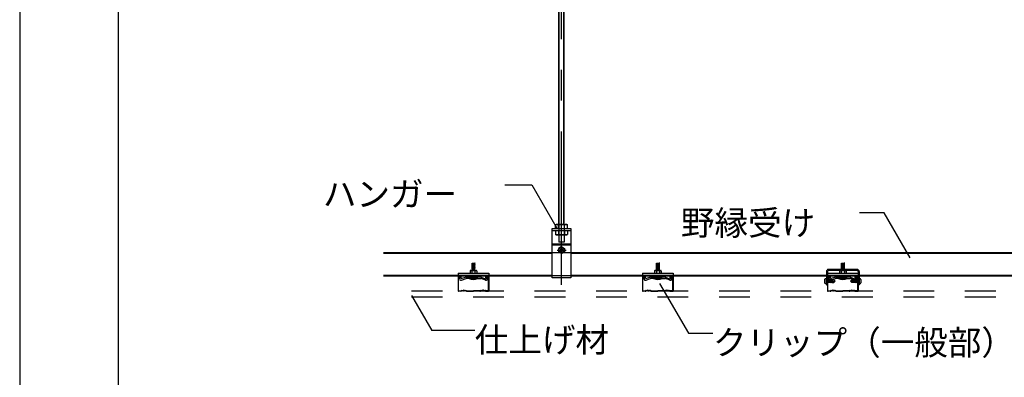
# Model space of a CAD drawing. Extents: x -46 to 344, y -30 to 237.
# Drawn here: x -46 to -6, y 6 to 20 of the extents above; entities that cross this region are included whole.
import ezdxf

# ---------------------------------------------------------------- set-up
doc = ezdxf.new("R2010")
doc.units = 0
doc.header["$MEASUREMENT"] = 0
for name, pattern in [('CENTER1', [10, 6.25, -1.25, 1.25, -1.25]), ('DASHED1', [2.5, 1.25, -1.25]), ('DASHED2', [5, 2.5, -2.5]), ('PHANTOM2', [20, 10, -2.5, 1.25, -2.5, 1.25, -2.5])]:
    doc.linetypes.add(name, pattern=pattern)
for name, color, linetype in [('_7-0_中心線', 7, 'CONTINUOUS'), ('_7-1_吊り材', 7, 'CONTINUOUS'), ('_7-2_野縁受け', 7, 'CONTINUOUS'), ('_7-3_野縁', 7, 'CONTINUOUS'), ('_7-6_文字', 7, 'CONTINUOUS'), ('_7-A_クリップ', 7, 'CONTINUOUS'), ('_7-B_補強金具__金具__その他', 7, 'CONTINUOUS'), ('_7-C_ビス__アンカ__ボルト__強調図形', 7, 'CONTINUOUS'), ('_7-D_パネル', 7, 'CONTINUOUS'), ('_F-3_野縁', 7, 'CONTINUOUS')]:
    doc.layers.add(name, color=color, linetype=linetype)
doc.styles.get("Standard").update_dxf_attribs({"font": 'txt', "bigfont": 'bigfont.shx'})

msp = doc.modelspace()

# ---------------------------------------------------------------- linework, layer by layer
at = {"layer": '_7-0_中心線', "color": 4, "linetype": 'CENTER1'}
for p, q in [((-24.468, 9.301), (-24.468, 46.709)), ((-24.65, 10.721), (-24.273, 10.721))]:
    msp.add_line(p, q, dxfattribs=at)
at = {"layer": '_7-1_吊り材', "color": 7, "linetype": 'Continuous'}
for p, q in [((-24.581, 11.766), (-24.581, 44.446)), ((-24.356, 11.766), (-24.356, 44.68)), ((-24.68, 11.766), (-24.713, 11.747)), ((-24.713, 11.591), (-24.713, 11.747)), ((-24.68, 11.766), (-24.256, 11.766)), ((-24.591, 11.591), (-24.591, 11.747)), ((-24.346, 11.591), (-24.346, 11.747)), ((-24.256, 11.766), (-24.223, 11.747)), ((-24.223, 11.591), (-24.223, 11.747)), ((-24.843, 9.591), (-24.843, 11.591)), ((-24.843, 11.591), (-24.093, 11.591)), ((-24.093, 11.591), (-24.093, 9.591)), ((-24.843, 10.971), (-24.093, 10.971)), ((-24.843, 10.937), (-24.093, 10.937)), ((-24.469, 10.859), (-24.588, 10.79)), ((-24.469, 10.859), (-24.35, 10.79)), ((-24.588, 10.79), (-24.588, 10.653)), ((-24.469, 10.584), (-24.588, 10.653)), ((-24.543, 10.736), (-24.528, 10.736)), ((-24.543, 10.706), (-24.528, 10.706)), ((-24.484, 10.795), (-24.484, 10.781)), ((-24.484, 10.648), (-24.484, 10.662)), ((-24.469, 10.584), (-24.35, 10.653)), ((-24.454, 10.795), (-24.454, 10.781)), ((-24.454, 10.795), (-24.454, 10.774)), ((-24.454, 10.648), (-24.454, 10.668)), ((-24.454, 10.648), (-24.454, 10.662)), ((-24.396, 10.736), (-24.411, 10.736)), ((-24.396, 10.706), (-24.411, 10.706)), ((-24.35, 10.79), (-24.35, 10.653)), ((-24.093, 9.591), (-24.843, 9.591))]:
    msp.add_line(p, q, dxfattribs=at)
at = {"layer": '_7-1_吊り材', "color": 7, "linetype": 'PHANTOM2'}
for p, q in [((-24.569, 11.766), (-24.569, 44.446)), ((-24.367, 11.766), (-24.367, 44.677))]:
    msp.add_line(p, q, dxfattribs=at)
at = {"layer": '_7-1_吊り材', "color": 7, "linetype": 'DASHED1'}
for p, q in [((-24.581, 11.766), (-24.581, 11.035)), ((-24.356, 11.766), (-24.356, 11.035)), ((-24.843, 11.511), (-24.093, 11.511)), ((-24.713, 11.511), (-24.713, 11.355)), ((-24.68, 11.336), (-24.713, 11.355)), ((-24.256, 11.336), (-24.68, 11.336)), ((-24.591, 11.511), (-24.591, 11.355)), ((-24.346, 11.511), (-24.346, 11.355)), ((-24.256, 11.336), (-24.223, 11.355)), ((-24.223, 11.511), (-24.223, 11.355)), ((-24.356, 11.035), (-24.581, 11.035))]:
    msp.add_line(p, q, dxfattribs=at)
at = {"layer": '_7-1_吊り材', "color": 7, "linetype": 'Continuous'}
msp.add_circle((-24.469, 10.721), 0.11, dxfattribs=at)
for centre, radius, start, end in [((-24.633, 11.597), 0.17, 96.3429, 118.0413), ((-24.656, 11.644), 0.122, 57.5712, 88.0446), ((-24.468, 11.361), 0.405, 72.412, 107.588), ((-24.28, 11.644), 0.122, 91.9554, 122.4288), ((-24.303, 11.597), 0.17, 61.9587, 83.6571), ((-24.469, 10.721), 0.075, 168.463, 191.5133), ((-24.524, 10.776), 0.0401, 264.363, 6.6734), ((-24.524, 10.666), 0.0401, 353.3266, 95.637), ((-24.469, 10.721), 0.075, 78.463, 101.537), ((-24.469, 10.721), 0.075, 258.463, 281.537), ((-24.415, 10.776), 0.0401, 173.3266, 275.637), ((-24.415, 10.666), 0.0401, 84.363, 186.6734), ((-24.469, 10.721), 0.075, 348.4867, 11.537)]:
    msp.add_arc(centre, radius, start, end, dxfattribs=at)
at = {"layer": '_7-1_吊り材', "color": 7, "linetype": 'DASHED1'}
for centre, radius, start, end in [((-24.633, 11.506), 0.17, 241.9587, 263.6571), ((-24.656, 11.458), 0.122, 271.9554, 302.4288), ((-24.468, 11.742), 0.405, 252.412, 287.588), ((-24.28, 11.458), 0.122, 237.5712, 268.0446), ((-24.303, 11.506), 0.17, 276.3429, 298.0413)]:
    msp.add_arc(centre, radius, start, end, dxfattribs=at)
at = {"layer": '_7-2_野縁受け', "color": 3, "linetype": 'Continuous'}
for p, q in [((-31.709, 10.621), (-24.843, 10.621)), ((-31.709, 10.591), (-24.843, 10.591)), ((-24.093, 10.621), (-2.343, 10.621)), ((-24.093, 10.591), (-2.343, 10.591)), ((-31.709, 9.701), (-24.843, 9.701)), ((-31.709, 9.671), (-24.843, 9.671)), ((-24.093, 9.701), (-20.983, 9.701)), ((-24.093, 9.671), (-20.983, 9.671)), ((-20.071, 9.701), (-5.983, 9.701)), ((-20.071, 9.671), (-13.684, 9.671)), ((-12.37, 9.671), (-5.983, 9.671))]:
    msp.add_line(p, q, dxfattribs=at)
at = {"layer": '_7-2_野縁受け', "color": 3, "linetype": 'DASHED1'}
for p, q in [((-24.843, 10.621), (-24.093, 10.621)), ((-28.674, 9.701), (-27.424, 9.701)), ((-28.674, 9.671), (-27.424, 9.671)), ((-24.093, 9.671), (-24.843, 9.671)), ((-21.174, 9.701), (-19.924, 9.701)), ((-21.174, 9.671), (-19.924, 9.671)), ((-13.653, 9.701), (-12.404, 9.701)), ((-13.653, 9.671), (-12.404, 9.671))]:
    msp.add_line(p, q, dxfattribs=at)
at = {"layer": '_7-3_野縁', "color": 2, "linetype": 'Continuous'}
for p, q in [((-28.675, 9.646), (-28.675, 9.072)), ((-28.662, 9.072), (-28.662, 9.646)), ((-28.575, 9.671), (-28.65, 9.671)), ((-28.575, 9.659), (-28.65, 9.659)), ((-28.562, 9.596), (-28.562, 9.646)), ((-28.55, 9.596), (-28.55, 9.646)), ((-27.549, 9.596), (-27.549, 9.646)), ((-27.537, 9.596), (-27.537, 9.646)), ((-27.524, 9.671), (-27.449, 9.671)), ((-27.524, 9.659), (-27.449, 9.659)), ((-27.437, 9.072), (-27.437, 9.646)), ((-27.424, 9.646), (-27.424, 9.072)), ((-21.175, 9.646), (-21.175, 9.072)), ((-21.162, 9.072), (-21.162, 9.646)), ((-21.075, 9.671), (-21.15, 9.671)), ((-21.075, 9.659), (-21.15, 9.659)), ((-21.062, 9.596), (-21.062, 9.646)), ((-21.05, 9.596), (-21.05, 9.646)), ((-20.049, 9.596), (-20.049, 9.646)), ((-20.037, 9.596), (-20.037, 9.646)), ((-20.024, 9.671), (-19.949, 9.671)), ((-20.024, 9.659), (-19.949, 9.659)), ((-19.937, 9.072), (-19.937, 9.646)), ((-19.924, 9.646), (-19.924, 9.072)), ((-13.654, 9.646), (-13.654, 9.072)), ((-13.642, 9.072), (-13.642, 9.646)), ((-13.554, 9.671), (-13.629, 9.671)), ((-13.554, 9.659), (-13.629, 9.659)), ((-13.542, 9.596), (-13.542, 9.646)), ((-13.529, 9.596), (-13.529, 9.646)), ((-12.529, 9.596), (-12.529, 9.646)), ((-12.517, 9.596), (-12.517, 9.646)), ((-12.504, 9.671), (-12.429, 9.671)), ((-12.504, 9.659), (-12.429, 9.659)), ((-12.417, 9.072), (-12.417, 9.646)), ((-12.404, 9.646), (-12.404, 9.072)), ((-28.562, 9.596), (-28.55, 9.596)), ((-27.537, 9.596), (-27.549, 9.596)), ((-21.062, 9.596), (-21.05, 9.596)), ((-20.037, 9.596), (-20.049, 9.596)), ((-13.542, 9.596), (-13.529, 9.596)), ((-12.517, 9.596), (-12.529, 9.596)), ((-28.65, 9.059), (-28.56, 9.059)), ((-28.65, 9.059), (-28.56, 9.059)), ((-28.56, 9.046), (-28.65, 9.046)), ((-28.56, 9.046), (-28.65, 9.046)), ((-28.551, 9.063), (-28.533, 9.08)), ((-28.533, 9.08), (-28.551, 9.063)), ((-28.525, 9.071), (-28.542, 9.054)), ((-28.525, 9.071), (-28.542, 9.054)), ((-28.35, 9.071), (-28.332, 9.054)), ((-28.341, 9.08), (-28.323, 9.063)), ((-28.314, 9.059), (-28.05, 9.059)), ((-28.314, 9.046), (-28.05, 9.046)), ((-27.785, 9.059), (-28.05, 9.059)), ((-27.785, 9.046), (-28.05, 9.046)), ((-27.758, 9.08), (-27.776, 9.063)), ((-27.749, 9.071), (-27.767, 9.054)), ((-27.574, 9.071), (-27.557, 9.054)), ((-27.574, 9.071), (-27.557, 9.054)), ((-27.548, 9.063), (-27.566, 9.08)), ((-27.566, 9.08), (-27.548, 9.063)), ((-27.449, 9.059), (-27.539, 9.059)), ((-27.449, 9.059), (-27.539, 9.059)), ((-27.539, 9.046), (-27.449, 9.046)), ((-27.539, 9.046), (-27.449, 9.046)), ((-21.15, 9.059), (-21.06, 9.059)), ((-21.15, 9.059), (-21.06, 9.059)), ((-21.06, 9.046), (-21.15, 9.046)), ((-21.06, 9.046), (-21.15, 9.046)), ((-21.051, 9.063), (-21.033, 9.08)), ((-21.033, 9.08), (-21.051, 9.063)), ((-21.025, 9.071), (-21.042, 9.054)), ((-21.025, 9.071), (-21.042, 9.054)), ((-20.85, 9.071), (-20.832, 9.054)), ((-20.841, 9.08), (-20.823, 9.063)), ((-20.814, 9.059), (-20.55, 9.059)), ((-20.814, 9.046), (-20.55, 9.046)), ((-20.285, 9.059), (-20.55, 9.059)), ((-20.285, 9.046), (-20.55, 9.046)), ((-20.258, 9.08), (-20.276, 9.063)), ((-20.249, 9.071), (-20.267, 9.054)), ((-20.074, 9.071), (-20.057, 9.054)), ((-20.074, 9.071), (-20.057, 9.054)), ((-20.048, 9.063), (-20.066, 9.08)), ((-20.066, 9.08), (-20.048, 9.063)), ((-19.949, 9.059), (-20.039, 9.059)), ((-19.949, 9.059), (-20.039, 9.059)), ((-20.039, 9.046), (-19.949, 9.046)), ((-20.039, 9.046), (-19.949, 9.046)), ((-13.629, 9.059), (-13.539, 9.059)), ((-13.629, 9.059), (-13.539, 9.059)), ((-13.539, 9.046), (-13.629, 9.046)), ((-13.539, 9.046), (-13.629, 9.046)), ((-13.531, 9.063), (-13.513, 9.08)), ((-13.513, 9.08), (-13.531, 9.063)), ((-13.504, 9.071), (-13.522, 9.054)), ((-13.504, 9.071), (-13.522, 9.054)), ((-13.329, 9.071), (-13.311, 9.054)), ((-13.32, 9.08), (-13.303, 9.063)), ((-13.294, 9.059), (-13.029, 9.059)), ((-13.294, 9.046), (-13.029, 9.046)), ((-12.764, 9.059), (-13.029, 9.059)), ((-12.764, 9.046), (-13.029, 9.046)), ((-12.738, 9.08), (-12.756, 9.063)), ((-12.729, 9.071), (-12.747, 9.054)), ((-12.554, 9.071), (-12.536, 9.054)), ((-12.554, 9.071), (-12.536, 9.054)), ((-12.528, 9.063), (-12.545, 9.08)), ((-12.545, 9.08), (-12.528, 9.063)), ((-12.429, 9.059), (-12.519, 9.059)), ((-12.429, 9.059), (-12.519, 9.059)), ((-12.519, 9.046), (-12.429, 9.046)), ((-12.519, 9.046), (-12.429, 9.046))]:
    msp.add_line(p, q, dxfattribs=at)
for centre, radius, start, end in [((-28.65, 9.646), 0.025, 90.003, 180.003), ((-28.65, 9.646), 0.0125, 90.003, 180.003), ((-28.575, 9.646), 0.025, 0.003, 90.003), ((-28.575, 9.646), 0.0125, 0.003, 90.003), ((-27.524, 9.646), 0.025, 89.997, 179.997), ((-27.524, 9.646), 0.0125, 89.997, 179.997), ((-27.449, 9.646), 0.025, 359.997, 89.997), ((-27.449, 9.646), 0.0125, 359.997, 89.997), ((-21.15, 9.646), 0.025, 90.003, 180.003), ((-21.15, 9.646), 0.0125, 90.003, 180.003), ((-21.075, 9.646), 0.025, 0.003, 90.003), ((-21.075, 9.646), 0.0125, 0.003, 90.003), ((-20.024, 9.646), 0.025, 89.997, 179.997), ((-20.024, 9.646), 0.0125, 89.997, 179.997), ((-19.949, 9.646), 0.025, 359.997, 89.997), ((-19.949, 9.646), 0.0125, 359.997, 89.997), ((-13.629, 9.646), 0.025, 90.003, 180.003), ((-13.629, 9.646), 0.0125, 90.003, 180.003), ((-13.554, 9.646), 0.025, 0.003, 90.003), ((-13.554, 9.646), 0.0125, 0.003, 90.003), ((-12.504, 9.646), 0.025, 89.997, 179.997), ((-12.504, 9.646), 0.0125, 89.997, 179.997), ((-12.429, 9.646), 0.025, 359.997, 89.997), ((-12.429, 9.646), 0.0125, 359.997, 89.997), ((-28.65, 9.071), 0.025, 177.476, 270), ((-28.65, 9.071), 0.025, 177.476, 270), ((-28.65, 9.071), 0.0125, 177.476, 270), ((-28.65, 9.071), 0.0125, 177.476, 270), ((-28.56, 9.071), 0.0125, 270, 315), ((-28.56, 9.071), 0.0125, 270, 315), ((-28.56, 9.071), 0.025, 270, 315), ((-28.56, 9.071), 0.025, 270, 315), ((-28.525, 9.071), 0.0125, 46.3972, 135), ((-28.493, 9.104), 0.0453, 226.3972, 313.6028), ((-28.493, 9.104), 0.0328, 226.3972, 313.6028), ((-28.462, 9.071), 0.0125, 36.8699, 133.6028), ((-28.437, 9.09), 0.0312, 216.8699, 323.1301), ((-28.437, 9.09), 0.0187, 216.8699, 323.1301), ((-28.412, 9.071), 0.0125, 36.8699, 143.1301), ((-28.412, 9.071), 0.0125, 46.3972, 143.1301), ((-28.381, 9.104), 0.0453, 226.3972, 313.6028), ((-28.381, 9.104), 0.0328, 226.3972, 313.6028), ((-28.35, 9.071), 0.0125, 45, 133.6028), ((-28.314, 9.071), 0.025, 225, 270), ((-28.314, 9.071), 0.0125, 225, 270), ((-27.785, 9.071), 0.0125, 270, 315), ((-27.785, 9.071), 0.025, 270, 315), ((-27.749, 9.071), 0.0125, 46.3972, 135), ((-27.718, 9.104), 0.0453, 226.3972, 313.6028), ((-27.718, 9.104), 0.0328, 226.3972, 313.6028), ((-27.687, 9.071), 0.0125, 36.8699, 143.1301), ((-27.687, 9.071), 0.0125, 36.8699, 133.6028), ((-27.662, 9.09), 0.0312, 216.8699, 323.1301), ((-27.662, 9.09), 0.0187, 216.8699, 323.1301), ((-27.637, 9.071), 0.0125, 46.3972, 143.1301), ((-27.606, 9.104), 0.0453, 226.3972, 313.6028), ((-27.606, 9.104), 0.0328, 226.3972, 313.6028), ((-27.574, 9.071), 0.0125, 45, 133.6028), ((-27.539, 9.071), 0.025, 225, 270), ((-27.539, 9.071), 0.025, 225, 270), ((-27.539, 9.071), 0.0125, 225, 270), ((-27.539, 9.071), 0.0125, 225, 270), ((-27.449, 9.071), 0.025, 270, 2.524), ((-27.449, 9.071), 0.0125, 270, 2.524), ((-27.449, 9.071), 0.025, 270, 2.524), ((-27.449, 9.071), 0.0125, 270, 2.524), ((-21.15, 9.071), 0.025, 177.476, 270), ((-21.15, 9.071), 0.025, 177.476, 270), ((-21.15, 9.071), 0.0125, 177.476, 270), ((-21.15, 9.071), 0.0125, 177.476, 270), ((-21.06, 9.071), 0.0125, 270, 315), ((-21.06, 9.071), 0.0125, 270, 315), ((-21.06, 9.071), 0.025, 270, 315), ((-21.06, 9.071), 0.025, 270, 315), ((-21.025, 9.071), 0.0125, 46.3972, 135), ((-20.993, 9.104), 0.0453, 226.3972, 313.6028), ((-20.993, 9.104), 0.0328, 226.3972, 313.6028), ((-20.962, 9.071), 0.0125, 36.8699, 133.6028), ((-20.937, 9.09), 0.0312, 216.8699, 323.1301), ((-20.937, 9.09), 0.0187, 216.8699, 323.1301), ((-20.912, 9.071), 0.0125, 36.8699, 143.1301), ((-20.912, 9.071), 0.0125, 46.3972, 143.1301), ((-20.881, 9.104), 0.0453, 226.3972, 313.6028), ((-20.881, 9.104), 0.0328, 226.3972, 313.6028), ((-20.85, 9.071), 0.0125, 45, 133.6028), ((-20.814, 9.071), 0.025, 225, 270), ((-20.814, 9.071), 0.0125, 225, 270), ((-20.285, 9.071), 0.0125, 270, 315), ((-20.285, 9.071), 0.025, 270, 315), ((-20.249, 9.071), 0.0125, 46.3972, 135), ((-20.218, 9.104), 0.0453, 226.3972, 313.6028), ((-20.218, 9.104), 0.0328, 226.3972, 313.6028), ((-20.187, 9.071), 0.0125, 36.8699, 143.1301), ((-20.187, 9.071), 0.0125, 36.8699, 133.6028), ((-20.162, 9.09), 0.0312, 216.8699, 323.1301), ((-20.162, 9.09), 0.0187, 216.8699, 323.1301), ((-20.137, 9.071), 0.0125, 46.3972, 143.1301), ((-20.106, 9.104), 0.0453, 226.3972, 313.6028), ((-20.106, 9.104), 0.0328, 226.3972, 313.6028), ((-20.074, 9.071), 0.0125, 45, 133.6028), ((-20.039, 9.071), 0.025, 225, 270), ((-20.039, 9.071), 0.025, 225, 270), ((-20.039, 9.071), 0.0125, 225, 270), ((-20.039, 9.071), 0.0125, 225, 270), ((-19.949, 9.071), 0.025, 270, 2.524), ((-19.949, 9.071), 0.0125, 270, 2.524), ((-19.949, 9.071), 0.025, 270, 2.524), ((-19.949, 9.071), 0.0125, 270, 2.524), ((-13.629, 9.071), 0.025, 177.476, 270), ((-13.629, 9.071), 0.025, 177.476, 270), ((-13.629, 9.071), 0.0125, 177.476, 270), ((-13.629, 9.071), 0.0125, 177.476, 270), ((-13.539, 9.071), 0.0125, 270, 315), ((-13.539, 9.071), 0.0125, 270, 315), ((-13.539, 9.071), 0.025, 270, 315), ((-13.539, 9.071), 0.025, 270, 315), ((-13.504, 9.071), 0.0125, 46.3972, 135), ((-13.473, 9.104), 0.0453, 226.3972, 313.6028), ((-13.473, 9.104), 0.0328, 226.3972, 313.6028), ((-13.442, 9.071), 0.0125, 36.8699, 133.6028), ((-13.417, 9.09), 0.0312, 216.8699, 323.1301), ((-13.417, 9.09), 0.0187, 216.8699, 323.1301), ((-13.392, 9.071), 0.0125, 36.8699, 143.1301), ((-13.392, 9.071), 0.0125, 46.3972, 143.1301), ((-13.36, 9.104), 0.0453, 226.3972, 313.6028), ((-13.36, 9.104), 0.0328, 226.3972, 313.6028), ((-13.329, 9.071), 0.0125, 45, 133.6028), ((-13.294, 9.071), 0.025, 225, 270), ((-13.294, 9.071), 0.0125, 225, 270), ((-12.764, 9.071), 0.0125, 270, 315), ((-12.764, 9.071), 0.025, 270, 315), ((-12.729, 9.071), 0.0125, 46.3972, 135), ((-12.698, 9.104), 0.0453, 226.3972, 313.6028), ((-12.698, 9.104), 0.0328, 226.3972, 313.6028), ((-12.667, 9.071), 0.0125, 36.8699, 143.1301), ((-12.667, 9.071), 0.0125, 36.8699, 133.6028), ((-12.642, 9.09), 0.0312, 216.8699, 323.1301), ((-12.642, 9.09), 0.0187, 216.8699, 323.1301), ((-12.617, 9.071), 0.0125, 46.3972, 143.1301), ((-12.585, 9.104), 0.0453, 226.3972, 313.6028), ((-12.585, 9.104), 0.0328, 226.3972, 313.6028), ((-12.554, 9.071), 0.0125, 45, 133.6028), ((-12.519, 9.071), 0.025, 225, 270), ((-12.519, 9.071), 0.025, 225, 270), ((-12.519, 9.071), 0.0125, 225, 270), ((-12.519, 9.071), 0.0125, 225, 270), ((-12.429, 9.071), 0.025, 270, 2.524), ((-12.429, 9.071), 0.0125, 270, 2.524), ((-12.429, 9.071), 0.025, 270, 2.524), ((-12.429, 9.071), 0.0125, 270, 2.524)]:
    msp.add_arc(centre, radius, start, end, dxfattribs=at)
at = {"layer": '_7-6_文字', "color": 7, "linetype": 'Continuous'}
for p, q in [((-26.777, 13.373), (-25.673, 13.373)), ((-25.673, 13.373), (-24.655, 11.61)), ((-11.344, 12.237), (-12.353, 12.237)), ((-10.287, 10.407), (-11.344, 12.237)), ((-20.477, 9.358), (-19.308, 7.332)), ((-30.567, 8.868), (-29.746, 7.445)), ((-27.994, 7.445), (-29.746, 7.445)), ((-19.308, 7.332), (-18.309, 7.332))]:
    msp.add_line(p, q, dxfattribs=at)
at = {"layer": '_7-A_クリップ', "color": 7, "linetype": 'Continuous'}
for p, q in [((-27.974, 10.187), (-28.124, 10.166)), ((-28.124, 10.166), (-28.105, 10.156)), ((-27.974, 10.162), (-28.124, 10.141)), ((-28.124, 10.141), (-28.105, 10.131)), ((-27.974, 10.137), (-28.124, 10.116)), ((-28.124, 10.116), (-28.105, 10.106)), ((-27.974, 10.112), (-28.124, 10.091)), ((-28.124, 10.091), (-28.105, 10.081)), ((-27.974, 10.087), (-28.124, 10.066)), ((-28.124, 10.066), (-28.105, 10.056)), ((-27.974, 10.062), (-28.124, 10.041)), ((-28.124, 10.041), (-28.105, 10.031)), ((-27.974, 10.037), (-28.124, 10.016)), ((-28.124, 10.016), (-28.105, 10.006)), ((-27.974, 10.012), (-28.124, 9.991)), ((-28.105, 9.891), (-28.105, 10.191)), ((-28.105, 10.191), (-27.993, 10.191)), ((-27.974, 10.187), (-27.993, 10.191)), ((-27.993, 9.891), (-27.993, 10.19)), ((-27.974, 10.162), (-27.993, 10.172)), ((-27.974, 10.137), (-27.993, 10.147)), ((-27.974, 10.112), (-27.993, 10.122)), ((-27.974, 10.087), (-27.993, 10.097)), ((-27.974, 10.062), (-27.993, 10.072)), ((-27.974, 10.037), (-27.993, 10.047)), ((-27.974, 10.012), (-27.993, 10.022)), ((-20.474, 10.187), (-20.624, 10.166)), ((-20.624, 10.166), (-20.605, 10.156)), ((-20.474, 10.162), (-20.624, 10.141)), ((-20.624, 10.141), (-20.605, 10.131)), ((-20.474, 10.137), (-20.624, 10.116)), ((-20.624, 10.116), (-20.605, 10.106)), ((-20.474, 10.112), (-20.624, 10.091)), ((-20.624, 10.091), (-20.605, 10.081)), ((-20.474, 10.087), (-20.624, 10.066)), ((-20.624, 10.066), (-20.605, 10.056)), ((-20.474, 10.062), (-20.624, 10.041)), ((-20.624, 10.041), (-20.605, 10.031)), ((-20.474, 10.037), (-20.624, 10.016)), ((-20.624, 10.016), (-20.605, 10.006)), ((-20.474, 10.012), (-20.624, 9.991)), ((-20.605, 9.891), (-20.605, 10.191)), ((-20.605, 10.191), (-20.493, 10.191)), ((-20.474, 10.187), (-20.493, 10.191)), ((-20.493, 9.891), (-20.493, 10.19)), ((-20.474, 10.162), (-20.493, 10.172)), ((-20.474, 10.137), (-20.493, 10.147)), ((-20.474, 10.112), (-20.493, 10.122)), ((-20.474, 10.087), (-20.493, 10.097)), ((-20.474, 10.062), (-20.493, 10.072)), ((-20.474, 10.037), (-20.493, 10.047)), ((-20.474, 10.012), (-20.493, 10.022)), ((-12.953, 10.187), (-13.103, 10.166)), ((-13.103, 10.166), (-13.085, 10.156)), ((-12.953, 10.162), (-13.103, 10.141)), ((-13.103, 10.141), (-13.085, 10.131)), ((-12.953, 10.137), (-13.103, 10.116)), ((-13.103, 10.116), (-13.085, 10.106)), ((-12.953, 10.112), (-13.103, 10.091)), ((-13.103, 10.091), (-13.085, 10.081)), ((-12.953, 10.087), (-13.103, 10.066)), ((-13.103, 10.066), (-13.085, 10.056)), ((-12.953, 10.062), (-13.103, 10.041)), ((-13.103, 10.041), (-13.085, 10.031)), ((-12.953, 10.037), (-13.103, 10.016)), ((-13.103, 10.016), (-13.085, 10.006)), ((-12.953, 10.012), (-13.103, 9.991)), ((-13.085, 9.931), (-13.085, 10.191)), ((-13.085, 10.191), (-12.972, 10.191)), ((-12.953, 10.187), (-12.972, 10.191)), ((-12.972, 9.931), (-12.972, 10.19)), ((-12.953, 10.162), (-12.972, 10.172)), ((-12.953, 10.137), (-12.972, 10.147)), ((-12.953, 10.112), (-12.972, 10.122)), ((-12.953, 10.087), (-12.972, 10.097)), ((-12.953, 10.062), (-12.972, 10.072)), ((-12.953, 10.037), (-12.972, 10.047)), ((-12.953, 10.012), (-12.972, 10.022)), ((-28.674, 9.778), (-28.674, 9.671)), ((-28.674, 9.778), (-27.424, 9.778)), ((-28.674, 9.671), (-27.424, 9.671)), ((-28.594, 9.646), (-28.648, 9.627)), ((-28.594, 9.646), (-28.648, 9.627)), ((-28.618, 9.544), (-28.648, 9.627)), ((-28.613, 9.53), (-28.648, 9.627)), ((-28.558, 9.548), (-28.594, 9.646)), ((-28.558, 9.548), (-28.594, 9.646)), ((-28.349, 9.624), (-28.558, 9.548)), ((-28.349, 9.671), (-28.349, 9.624)), ((-28.349, 9.624), (-28.049, 9.624)), ((-28.186, 9.866), (-28.186, 9.778)), ((-28.186, 9.778), (-27.911, 9.778)), ((-28.17, 9.887), (-28.181, 9.881)), ((-28.17, 9.887), (-28.181, 9.881)), ((-28.161, 9.891), (-27.936, 9.891)), ((-28.152, 9.889), (-28.111, 9.878)), ((-28.152, 9.889), (-28.111, 9.878)), ((-27.974, 9.912), (-28.126, 9.891)), ((-28.124, 9.991), (-28.105, 9.981)), ((-27.974, 9.987), (-28.124, 9.966)), ((-28.124, 9.966), (-28.105, 9.956)), ((-27.974, 9.962), (-28.124, 9.941)), ((-28.124, 9.941), (-28.105, 9.931)), ((-27.974, 9.937), (-28.124, 9.916)), ((-28.124, 9.916), (-28.105, 9.906)), ((-28.111, 9.878), (-28.111, 9.878)), ((-28.111, 9.878), (-28.111, 9.778)), ((-27.749, 9.624), (-28.049, 9.624)), ((-27.749, 9.624), (-28.049, 9.624)), ((-27.749, 9.624), (-28.049, 9.624)), ((-27.974, 9.987), (-27.993, 9.997)), ((-27.974, 9.962), (-27.993, 9.972)), ((-27.974, 9.937), (-27.993, 9.947)), ((-27.974, 9.912), (-27.993, 9.922)), ((-27.993, 9.881), (-27.986, 9.879)), ((-27.993, 9.881), (-27.986, 9.879)), ((-27.945, 9.889), (-27.986, 9.879)), ((-27.945, 9.889), (-27.986, 9.879)), ((-27.986, 9.879), (-27.986, 9.778)), ((-27.928, 9.887), (-27.916, 9.881)), ((-27.928, 9.887), (-27.916, 9.881)), ((-27.911, 9.866), (-27.911, 9.778)), ((-27.749, 9.671), (-27.749, 9.624)), ((-27.749, 9.624), (-27.564, 9.556)), ((-27.54, 9.548), (-27.513, 9.649)), ((-27.513, 9.649), (-27.457, 9.634)), ((-27.484, 9.535), (-27.457, 9.634)), ((-27.424, 9.778), (-27.424, 9.671)), ((-21.174, 9.778), (-21.174, 9.671)), ((-21.174, 9.778), (-19.924, 9.778)), ((-21.174, 9.671), (-19.924, 9.671)), ((-21.094, 9.646), (-21.148, 9.627)), ((-21.094, 9.646), (-21.148, 9.627)), ((-21.118, 9.544), (-21.148, 9.627)), ((-21.113, 9.53), (-21.148, 9.627)), ((-21.058, 9.548), (-21.094, 9.646)), ((-21.058, 9.548), (-21.094, 9.646)), ((-20.849, 9.624), (-21.058, 9.548)), ((-20.849, 9.671), (-20.849, 9.624)), ((-20.849, 9.624), (-20.549, 9.624)), ((-20.686, 9.866), (-20.686, 9.778)), ((-20.686, 9.778), (-20.411, 9.778)), ((-20.67, 9.887), (-20.681, 9.881)), ((-20.67, 9.887), (-20.681, 9.881)), ((-20.661, 9.891), (-20.436, 9.891)), ((-20.652, 9.889), (-20.611, 9.878)), ((-20.652, 9.889), (-20.611, 9.878)), ((-20.474, 9.912), (-20.626, 9.891)), ((-20.624, 9.991), (-20.605, 9.981)), ((-20.474, 9.987), (-20.624, 9.966)), ((-20.624, 9.966), (-20.605, 9.956)), ((-20.474, 9.962), (-20.624, 9.941)), ((-20.624, 9.941), (-20.605, 9.931)), ((-20.474, 9.937), (-20.624, 9.916)), ((-20.624, 9.916), (-20.605, 9.906)), ((-20.611, 9.878), (-20.611, 9.878)), ((-20.611, 9.878), (-20.611, 9.778)), ((-20.249, 9.624), (-20.549, 9.624)), ((-20.249, 9.624), (-20.549, 9.624)), ((-20.249, 9.624), (-20.549, 9.624)), ((-20.474, 9.987), (-20.493, 9.997)), ((-20.474, 9.962), (-20.493, 9.972)), ((-20.474, 9.937), (-20.493, 9.947)), ((-20.474, 9.912), (-20.493, 9.922)), ((-20.493, 9.881), (-20.486, 9.879)), ((-20.493, 9.881), (-20.486, 9.879)), ((-20.445, 9.889), (-20.486, 9.879)), ((-20.445, 9.889), (-20.486, 9.879)), ((-20.486, 9.879), (-20.486, 9.778)), ((-20.428, 9.887), (-20.416, 9.881)), ((-20.428, 9.887), (-20.416, 9.881)), ((-20.411, 9.866), (-20.411, 9.778)), ((-20.249, 9.671), (-20.249, 9.624)), ((-20.249, 9.624), (-20.064, 9.556)), ((-20.04, 9.548), (-20.013, 9.649)), ((-20.013, 9.649), (-19.957, 9.634)), ((-19.984, 9.535), (-19.957, 9.634)), ((-19.924, 9.778), (-19.924, 9.671)), ((-13.653, 9.778), (-13.653, 9.671)), ((-13.653, 9.778), (-12.404, 9.778)), ((-13.653, 9.671), (-12.404, 9.671)), ((-13.573, 9.646), (-13.627, 9.627)), ((-13.573, 9.646), (-13.627, 9.627)), ((-13.597, 9.544), (-13.627, 9.627)), ((-13.592, 9.53), (-13.627, 9.627)), ((-13.537, 9.548), (-13.573, 9.646)), ((-13.537, 9.548), (-13.573, 9.646)), ((-13.328, 9.624), (-13.537, 9.548)), ((-13.328, 9.671), (-13.328, 9.624)), ((-13.328, 9.624), (-13.028, 9.624)), ((-13.166, 9.866), (-13.166, 9.778)), ((-13.166, 9.778), (-12.891, 9.778)), ((-13.149, 9.887), (-13.161, 9.881)), ((-13.149, 9.887), (-13.161, 9.881)), ((-13.141, 9.891), (-12.916, 9.891)), ((-13.132, 9.889), (-13.091, 9.878)), ((-13.132, 9.889), (-13.091, 9.878)), ((-13.103, 9.991), (-13.085, 9.981)), ((-12.953, 9.987), (-13.103, 9.966)), ((-13.103, 9.966), (-13.085, 9.956)), ((-12.953, 9.962), (-13.103, 9.941)), ((-13.103, 9.941), (-13.085, 9.931)), ((-13.091, 9.878), (-13.091, 9.878)), ((-13.091, 9.878), (-13.091, 9.778)), ((-12.729, 9.624), (-13.028, 9.624)), ((-12.729, 9.624), (-13.028, 9.624)), ((-12.729, 9.624), (-13.028, 9.624)), ((-12.953, 9.937), (-12.998, 9.931)), ((-12.973, 9.881), (-12.966, 9.879)), ((-12.973, 9.881), (-12.966, 9.879)), ((-12.953, 9.987), (-12.972, 9.997)), ((-12.953, 9.962), (-12.972, 9.972)), ((-12.953, 9.937), (-12.972, 9.947)), ((-12.925, 9.889), (-12.966, 9.879)), ((-12.925, 9.889), (-12.966, 9.879)), ((-12.966, 9.879), (-12.966, 9.778)), ((-12.908, 9.887), (-12.896, 9.881)), ((-12.908, 9.887), (-12.896, 9.881)), ((-12.891, 9.866), (-12.891, 9.778)), ((-12.729, 9.624), (-12.543, 9.556)), ((-12.728, 9.671), (-12.728, 9.624)), ((-12.519, 9.548), (-12.492, 9.649)), ((-12.492, 9.649), (-12.437, 9.634)), ((-12.463, 9.535), (-12.437, 9.634)), ((-28.538, 9.496), (-28.346, 9.566)), ((-28.329, 9.566), (-28.346, 9.566)), ((-28.049, 9.566), (-28.329, 9.566)), ((-27.874, 9.566), (-28.224, 9.566)), ((-28.049, 9.566), (-27.82, 9.566)), ((-28.049, 9.566), (-27.806, 9.566)), ((-28.049, 9.566), (-27.768, 9.566)), ((-27.812, 9.566), (-27.768, 9.566)), ((-27.799, 9.566), (-27.751, 9.566)), ((-27.67, 9.537), (-27.751, 9.566)), ((-27.559, 9.496), (-27.689, 9.543)), ((-27.571, 9.559), (-27.54, 9.548)), ((-21.038, 9.496), (-20.846, 9.566)), ((-20.829, 9.566), (-20.846, 9.566)), ((-20.549, 9.566), (-20.829, 9.566)), ((-20.374, 9.566), (-20.724, 9.566)), ((-20.549, 9.566), (-20.32, 9.566)), ((-20.549, 9.566), (-20.306, 9.566)), ((-20.549, 9.566), (-20.268, 9.566)), ((-20.312, 9.566), (-20.268, 9.566)), ((-20.299, 9.566), (-20.251, 9.566)), ((-20.17, 9.537), (-20.251, 9.566)), ((-20.059, 9.496), (-20.189, 9.543)), ((-20.071, 9.559), (-20.04, 9.548)), ((-13.518, 9.496), (-13.326, 9.566)), ((-13.309, 9.566), (-13.326, 9.566)), ((-13.028, 9.566), (-13.309, 9.566)), ((-12.853, 9.566), (-13.203, 9.566)), ((-13.028, 9.566), (-12.8, 9.566)), ((-13.028, 9.566), (-12.785, 9.566)), ((-13.028, 9.566), (-12.748, 9.566)), ((-12.791, 9.566), (-12.748, 9.566)), ((-12.779, 9.566), (-12.731, 9.566)), ((-12.65, 9.537), (-12.731, 9.566)), ((-12.539, 9.496), (-12.668, 9.543)), ((-12.551, 9.559), (-12.519, 9.548))]:
    msp.add_line(p, q, dxfattribs=at)
for centre, radius, start, end in [((-28.161, 9.866), 0.025, 90, 180), ((-28.158, 9.864), 0.025, 75.942, 116.6021), ((-28.158, 9.864), 0.025, 75.942, 116.6021), ((-28.049, 9.728), 0.163, 70.0181, 112.6198), ((-28.049, 9.728), 0.163, 70.0181, 112.6198), ((-27.939, 9.864), 0.025, 63.7347, 103.8602), ((-27.939, 9.864), 0.025, 63.7347, 103.8602), ((-27.936, 9.866), 0.025, 0, 90), ((-20.661, 9.866), 0.025, 90, 180), ((-20.658, 9.864), 0.025, 75.942, 116.6021), ((-20.658, 9.864), 0.025, 75.942, 116.6021), ((-20.549, 9.728), 0.163, 70.0181, 112.6198), ((-20.549, 9.728), 0.163, 70.0181, 112.6198), ((-20.439, 9.864), 0.025, 63.7347, 103.8602), ((-20.439, 9.864), 0.025, 63.7347, 103.8602), ((-20.436, 9.866), 0.025, 0, 90), ((-13.141, 9.866), 0.025, 90, 180), ((-13.138, 9.864), 0.025, 75.942, 116.6021), ((-13.138, 9.864), 0.025, 75.942, 116.6021), ((-13.028, 9.728), 0.163, 70.0181, 112.6198), ((-13.028, 9.728), 0.163, 70.0181, 112.6198), ((-12.919, 9.864), 0.025, 63.7347, 103.8602), ((-12.919, 9.864), 0.025, 63.7347, 103.8602), ((-12.916, 9.866), 0.025, 0, 90), ((-28.559, 9.55), 0.0575, 200, 300), ((-28.049, 9.916), 0.391, 243.4349, 296.565), ((-27.539, 9.55), 0.0575, 245, 345), ((-21.059, 9.55), 0.0575, 200, 300), ((-20.549, 9.916), 0.391, 243.4349, 296.565), ((-20.039, 9.55), 0.0575, 245, 345), ((-13.538, 9.55), 0.0575, 200, 300), ((-13.028, 9.916), 0.391, 243.4349, 296.565), ((-12.519, 9.55), 0.0575, 245, 345)]:
    msp.add_arc(centre, radius, start, end, dxfattribs=at)
at = {"layer": '_7-B_補強金具__金具__その他', "color": 3, "linetype": 'Continuous'}
for p, q in [((-13.694, 9.851), (-13.694, 9.306)), ((-13.654, 9.851), (-13.654, 9.306)), ((-12.444, 9.931), (-13.614, 9.931)), ((-12.444, 9.891), (-13.614, 9.891)), ((-12.404, 9.851), (-12.404, 9.306)), ((-12.364, 9.851), (-12.364, 9.306)), ((-13.694, 9.306), (-13.654, 9.306)), ((-12.404, 9.306), (-12.364, 9.306))]:
    msp.add_line(p, q, dxfattribs=at)
for centre, radius, start, end in [((-13.614, 9.851), 0.08, 90, 180.0024), ((-13.614, 9.851), 0.04, 90, 180.0024), ((-12.444, 9.851), 0.08, 359.9988, 90), ((-12.444, 9.851), 0.04, 359.9988, 90)]:
    msp.add_arc(centre, radius, start, end, dxfattribs=at)
at = {"layer": '_7-C_ビス__アンカ__ボルト__強調図形', "color": 2, "linetype": 'Continuous'}
for p, q in [((-13.707, 9.568), (-13.694, 9.568)), ((-13.707, 9.343), (-13.694, 9.343)), ((-13.694, 9.343), (-13.694, 9.568)), ((-13.62, 9.502), (-13.641, 9.502)), ((-13.62, 9.408), (-13.641, 9.408)), ((-13.635, 9.408), (-13.62, 9.479)), ((-13.628, 9.393), (-13.635, 9.408)), ((-13.628, 9.393), (-13.62, 9.431)), ((-13.628, 9.393), (-13.62, 9.402)), ((-13.62, 9.432), (-13.603, 9.518)), ((-13.615, 9.502), (-13.62, 9.502)), ((-13.62, 9.479), (-13.615, 9.502)), ((-13.596, 9.409), (-13.62, 9.409)), ((-13.62, 9.403), (-13.615, 9.409)), ((-13.615, 9.503), (-13.603, 9.518)), ((-13.615, 9.409), (-13.596, 9.503)), ((-13.596, 9.503), (-13.603, 9.518)), ((-13.596, 9.409), (-13.577, 9.503)), ((-13.577, 9.503), (-13.596, 9.503)), ((-13.59, 9.393), (-13.596, 9.409)), ((-13.59, 9.393), (-13.565, 9.518)), ((-13.59, 9.393), (-13.577, 9.409)), ((-13.577, 9.503), (-13.565, 9.518)), ((-13.577, 9.409), (-13.558, 9.503)), ((-13.558, 9.409), (-13.577, 9.409)), ((-13.558, 9.503), (-13.565, 9.518)), ((-13.558, 9.409), (-13.54, 9.503)), ((-13.54, 9.503), (-13.558, 9.503)), ((-13.552, 9.393), (-13.558, 9.409)), ((-13.552, 9.393), (-13.527, 9.518)), ((-13.552, 9.393), (-13.539, 9.409)), ((-13.54, 9.503), (-13.527, 9.518)), ((-13.539, 9.409), (-13.52, 9.503)), ((-13.52, 9.409), (-13.539, 9.409)), ((-13.52, 9.503), (-13.527, 9.518)), ((-13.52, 9.409), (-13.502, 9.503)), ((-13.502, 9.503), (-13.52, 9.503)), ((-13.514, 9.393), (-13.52, 9.409)), ((-13.514, 9.393), (-13.489, 9.518)), ((-13.514, 9.393), (-13.501, 9.409)), ((-13.502, 9.503), (-13.489, 9.518)), ((-13.501, 9.409), (-13.483, 9.503)), ((-13.483, 9.409), (-13.501, 9.409)), ((-13.483, 9.503), (-13.489, 9.518)), ((-13.483, 9.409), (-13.464, 9.503)), ((-13.464, 9.503), (-13.483, 9.503)), ((-13.476, 9.393), (-13.483, 9.409)), ((-13.476, 9.393), (-13.451, 9.518)), ((-13.476, 9.393), (-13.464, 9.409)), ((-13.466, 9.406), (-13.395, 9.406)), ((-13.464, 9.503), (-13.451, 9.518)), ((-13.464, 9.409), (-13.445, 9.503)), ((-13.464, 9.409), (-13.365, 9.476)), ((-13.445, 9.503), (-13.451, 9.518)), ((-13.395, 9.506), (-13.446, 9.506)), ((-13.345, 9.456), (-13.395, 9.506)), ((-13.395, 9.406), (-13.345, 9.456)), ((-12.714, 9.456), (-12.664, 9.506)), ((-12.664, 9.406), (-12.714, 9.456)), ((-12.595, 9.409), (-12.693, 9.476)), ((-12.664, 9.506), (-12.612, 9.506)), ((-12.592, 9.406), (-12.664, 9.406)), ((-12.614, 9.503), (-12.607, 9.518)), ((-12.595, 9.409), (-12.614, 9.503)), ((-12.582, 9.393), (-12.607, 9.518)), ((-12.594, 9.503), (-12.607, 9.518)), ((-12.582, 9.393), (-12.595, 9.409)), ((-12.576, 9.409), (-12.594, 9.503)), ((-12.594, 9.503), (-12.576, 9.503)), ((-12.582, 9.393), (-12.576, 9.409)), ((-12.576, 9.503), (-12.569, 9.518)), ((-12.557, 9.409), (-12.576, 9.503)), ((-12.576, 9.409), (-12.557, 9.409)), ((-12.544, 9.393), (-12.569, 9.518)), ((-12.557, 9.503), (-12.569, 9.518)), ((-12.538, 9.409), (-12.557, 9.503)), ((-12.557, 9.503), (-12.538, 9.503)), ((-12.544, 9.393), (-12.557, 9.409)), ((-12.544, 9.393), (-12.538, 9.409)), ((-12.538, 9.503), (-12.531, 9.518)), ((-12.519, 9.409), (-12.538, 9.503)), ((-12.538, 9.409), (-12.519, 9.409)), ((-12.506, 9.393), (-12.531, 9.518)), ((-12.519, 9.503), (-12.531, 9.518)), ((-12.5, 9.409), (-12.519, 9.503)), ((-12.519, 9.503), (-12.5, 9.503)), ((-12.506, 9.393), (-12.519, 9.409)), ((-12.506, 9.393), (-12.5, 9.409)), ((-12.5, 9.503), (-12.493, 9.518)), ((-12.481, 9.409), (-12.5, 9.503)), ((-12.5, 9.409), (-12.481, 9.409)), ((-12.468, 9.393), (-12.493, 9.518)), ((-12.481, 9.503), (-12.493, 9.518)), ((-12.462, 9.409), (-12.481, 9.503)), ((-12.481, 9.503), (-12.462, 9.503)), ((-12.468, 9.393), (-12.481, 9.409)), ((-12.468, 9.393), (-12.462, 9.409)), ((-12.462, 9.503), (-12.456, 9.518)), ((-12.443, 9.409), (-12.462, 9.503)), ((-12.462, 9.409), (-12.438, 9.409)), ((-12.438, 9.432), (-12.456, 9.518)), ((-12.443, 9.503), (-12.456, 9.518)), ((-12.443, 9.502), (-12.438, 9.502)), ((-12.438, 9.479), (-12.443, 9.502)), ((-12.438, 9.403), (-12.443, 9.409)), ((-12.438, 9.502), (-12.417, 9.502)), ((-12.424, 9.408), (-12.438, 9.479)), ((-12.43, 9.393), (-12.438, 9.431)), ((-12.438, 9.408), (-12.417, 9.408)), ((-12.43, 9.393), (-12.438, 9.402)), ((-12.43, 9.393), (-12.424, 9.408)), ((-12.364, 9.343), (-12.364, 9.568)), ((-12.352, 9.568), (-12.364, 9.568)), ((-12.352, 9.343), (-12.364, 9.343))]:
    msp.add_line(p, q, dxfattribs=at)
at = {"layer": '_7-C_ビス__アンカ__ボルト__強調図形', "color": 2, "linetype": 'DASHED2'}
for p, q in [((-13.694, 9.502), (-13.695, 9.502)), ((-13.641, 9.502), (-13.694, 9.502)), ((-13.694, 9.409), (-13.694, 9.409)), ((-13.641, 9.408), (-13.694, 9.408)), ((-12.417, 9.502), (-12.364, 9.502)), ((-12.417, 9.408), (-12.364, 9.408)), ((-12.364, 9.502), (-12.364, 9.502)), ((-12.364, 9.409), (-12.364, 9.409))]:
    msp.add_line(p, q, dxfattribs=at)
at = {"layer": '_7-C_ビス__アンカ__ボルト__強調図形', "color": 2, "linetype": 'Continuous'}
for centre, radius, start, end in [((-13.511, 9.456), 0.266, 166.104, 180), ((-13.511, 9.456), 0.266, 180, 193.8961), ((-13.707, 9.504), 0.0641, 90, 166.104), ((-13.707, 9.407), 0.0641, 193.8961, 270), ((-13.365, 9.476), 0.0415, 135, 214.5524), ((-12.693, 9.476), 0.0415, 325.4476, 45), ((-12.352, 9.504), 0.0641, 13.896, 90), ((-12.352, 9.407), 0.0641, 270, 346.1039), ((-12.547, 9.456), 0.266, 360, 13.896), ((-12.547, 9.456), 0.266, 346.1039, 0)]:
    msp.add_arc(centre, radius, start, end, dxfattribs=at)
at = {"layer": '_7-D_パネル', "color": 4, "linetype": 'DASHED1'}
for p, q in [((25.688, 9.046), (-31.709, 9.046)), ((25.688, 8.809), (-31.709, 8.809))]:
    msp.add_line(p, q, dxfattribs=at)
at = {"layer": '_F-3_野縁', "color": 3, "linetype": 'Continuous'}
for p, q in [((-46.5, 237.5), (-46.5, -27.5)), ((-42.5, 150.5), (-42.5, -7.5))]:
    msp.add_line(p, q, dxfattribs=at)

# ---------------------------------------------------------------- texts
at = {"layer": '_7-6_文字', "color": 7}
for s, p in [('ハンガー', (-34.171, 12.498)), ('野縁受け', (-19.611, 11.326)), ('仕上げ材', (-27.994, 6.57)), ('クリップ（一般部）', (-18.309, 6.457))]:
    msp.add_text(s, height=1, dxfattribs=at).set_placement(p)

doc.saveas('drawing.dxf')
